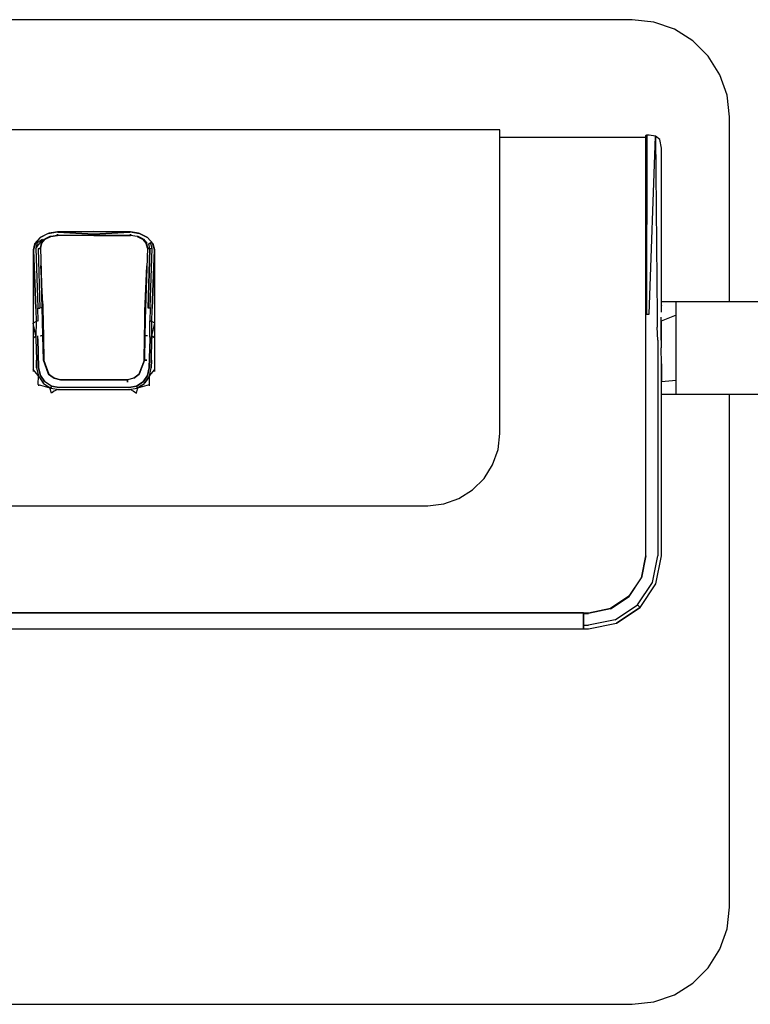
# Model space of a CAD drawing. Extents: x 5 to 3075, y 5 to 302.
# Drawn here: x 2737 to 2757, y 226 to 253 of the extents above; entities that cross this region are included whole.
import ezdxf

# ---------------------------------------------------------------- set-up
doc = ezdxf.new("R2010")
doc.units = 0
doc.header["$LTSCALE"] = 0.5
doc.header["$MEASUREMENT"] = 0
doc.layers.get('0').update_dxf_attribs({"linetype": 'CONTINUOUS'})

# ---------------------------------------------------------------- blocks, each defined once
blk = doc.blocks.new('LD_20230710060002_0000003B')
for p, q in [((224.5, 135), (-224.5, 135)), ((233.4, 134), (224.5, 135)), ((241.86, 131.04), (233.4, 134)), ((249.44, 126.27), (241.86, 131.04)), ((255.77, 119.94), (249.44, 126.27)), ((260.54, 112.36), (255.77, 119.94)), ((263.5, 103.9), (260.54, 112.36)), ((264.5, 95), (263.5, 103.9)), ((264.5, 19), (264.5, 95)), ((170, 89.72), (-229.5, 89.72)), ((170, 15.96), (170, 89.72)), ((218.5, 86.5), (170, 86.5)), ((230, 86.5), (218.5, 86.5)), ((230.04, 87.3), (230, 87.17)), ((230, 87.17), (230, 13.49)), ((230.15, 87.42), (230.04, 87.3)), ((230.31, 87.49), (230.15, 87.42)), ((230.31, 87.49), (230.15, 13.74)), ((230.15, 87.42), (230.15, 13.74)), ((230.5, 87.52), (230.31, 87.49)), ((230.5, 87.52), (230.31, 13.82)), ((231.5, 87.52), (230.5, 87.52)), ((234, 87.05), (231.5, 87.52)), ((231.5, 13.85), (234, 87.05)), ((235.83, 85.75), (234, 87.05)), ((234, 87.05), (234.7, 13.03)), ((236.5, 82.22), (235.83, 85.75)), ((236.5, 17.25), (236.5, 82.22)), ((-19.08, 45.43), (-21.42, 42.75)), ((-19.08, 45.43), (-21.42, 42.75)), ((-21.1, 43.06), (-18.98, 45.43)), ((-18.98, 45.43), (-21.1, 43.06)), ((-21.1, 43.06), (-18.98, 45.43)), ((-18.98, 45.43), (-21.1, 43.06)), ((-20.34, 43.39), (-18.1, 44.71)), ((-20.34, 43.39), (-18.1, 44.71)), ((-18.1, 44.71), (-19.54, 42.87)), ((-18.1, 44.71), (-19.54, 42.87)), ((-15.77, 47.05), (-19.08, 45.43)), ((-15.77, 47.05), (-19.08, 45.43)), ((-15.77, 47.05), (-18.98, 45.43)), ((-15.77, 47.05), (-18.98, 45.43)), ((-18.7, 43.06), (-17.33, 44.68)), ((-18.7, 43.06), (-17.33, 44.68)), ((-18.53, 42.98), (-17.01, 44.7)), ((-18.53, 42.98), (-17.01, 44.7)), ((-17.33, 44.68), (-17.35, 44.67)), ((-17.33, 44.68), (-17.35, 44.67)), ((-15.19, 45.79), (-17.33, 44.68)), ((-15.19, 45.79), (-17.33, 44.68)), ((-17.01, 44.7), (-14.72, 45.85)), ((-17.01, 44.7), (-14.72, 45.85)), ((-17.01, 44.7), (-17.01, 44.69)), ((-17.01, 44.7), (-17.01, 44.69)), ((-15.77, 47.05), (-11.97, 47.68)), ((-11.97, 47.68), (-15.77, 47.05)), ((-15.77, 47.05), (-11.97, 47.68)), ((-11.97, 47.68), (-15.77, 47.05)), ((-15.36, 47.19), (-15.77, 47.05)), ((-15.36, 47.19), (-15.77, 47.05)), ((-12, 47.68), (-15.36, 47.19)), ((-12, 47.68), (-15.36, 47.19)), ((-14.75, 45.85), (-15.19, 45.79)), ((-14.75, 45.85), (-15.19, 45.79)), ((-12, 46.26), (-14.72, 45.85)), ((-14.72, 45.85), (-12, 46.26)), ((-12, 46.26), (-14.72, 45.85)), ((-14.72, 45.85), (-12, 46.26)), ((-12.49, 46.19), (-12.49, 46.19)), ((-12.49, 46.19), (-12.49, 46.19)), ((18.43, 46.19), (-12.43, 46.19)), ((18.43, 46.19), (-12.43, 46.19)), ((-11.97, 47.68), (-12, 47.68)), ((-11.97, 47.68), (-12, 47.68)), ((-12, 46.26), (-12, 46.77)), ((-12, 46.77), (-12, 46.26)), ((-12, 46.26), (-12, 46.77)), ((-12, 46.77), (-12, 46.26)), ((-12, 46.49), (-12, 46.49)), ((-12, 46.49), (-12, 46.49)), ((3, 46.29), (-12, 46.26)), ((3, 46.29), (-12, 46.26)), ((-11.78, 47.69), (-11.97, 47.68)), ((-11.78, 47.69), (-11.97, 47.68)), ((-11.79, 47.62), (3, 47.81)), ((3, 47.81), (-11.79, 47.62)), ((3, 46.77), (-11.79, 47.62)), ((-11.79, 47.62), (3, 46.77)), ((3, 47.85), (-11.78, 47.69)), ((3, 47.85), (-11.78, 47.69)), ((17.78, 47.69), (3, 47.85)), ((17.78, 47.69), (3, 47.85)), ((3, 47.81), (17.79, 47.62)), ((3, 47.81), (17.79, 47.62)), ((3, 46.77), (17.79, 47.62)), ((17.79, 47.62), (3, 46.77)), ((3, 46.29), (18, 46.26)), ((3, 46.29), (18, 46.26)), ((17.97, 47.68), (17.78, 47.69)), ((17.97, 47.68), (17.78, 47.69)), ((18, 47.68), (17.97, 47.68)), ((17.97, 47.68), (21.77, 47.05)), ((21.77, 47.05), (17.97, 47.68)), ((18, 47.68), (17.97, 47.68)), ((17.97, 47.68), (21.77, 47.05)), ((21.77, 47.05), (17.97, 47.68)), ((21.36, 47.19), (18, 47.68)), ((21.36, 47.19), (18, 47.68)), ((18, 46.26), (18, 46.77)), ((18, 46.77), (18, 46.52)), ((18, 46.26), (18, 46.77)), ((18, 46.77), (18, 46.52)), ((18, 46.52), (18, 46.39)), ((18, 46.52), (18, 46.39)), ((18, 46.39), (18, 46.32)), ((18, 46.39), (18, 46.32)), ((18, 46.32), (18, 46.26)), ((18, 46.32), (18, 46.26)), ((20.72, 45.85), (18, 46.26)), ((20.72, 45.85), (18, 46.26)), ((20.72, 45.85), (23.01, 44.7)), ((20.72, 45.85), (23.01, 44.7)), ((21.19, 45.79), (20.75, 45.85)), ((21.19, 45.79), (20.75, 45.85)), ((23.33, 44.68), (21.19, 45.79)), ((23.33, 44.68), (21.19, 45.79)), ((21.77, 47.05), (21.36, 47.19)), ((21.77, 47.05), (21.36, 47.19)), ((25.08, 45.43), (21.77, 47.05)), ((21.77, 47.05), (24.98, 45.43)), ((24.98, 45.43), (21.77, 47.05)), ((25.08, 45.43), (21.77, 47.05)), ((21.77, 47.05), (24.98, 45.43)), ((24.98, 45.43), (21.77, 47.05)), ((23.01, 44.7), (23.01, 44.69)), ((23.01, 44.7), (24.53, 42.98)), ((23.01, 44.69), (23.01, 44.7)), ((23.01, 44.7), (24.53, 42.98)), ((23.35, 44.67), (23.33, 44.68)), ((23.33, 44.68), (24.7, 43.06)), ((23.35, 44.67), (23.33, 44.68)), ((23.33, 44.68), (24.7, 43.06)), ((24.98, 45.43), (27.1, 43.06)), ((27.1, 43.06), (24.98, 45.43)), ((24.98, 45.43), (27.1, 43.06)), ((27.1, 43.06), (24.98, 45.43)), ((27.42, 42.75), (25.08, 45.43)), ((27.42, 42.75), (25.08, 45.43)), ((-21.42, 42.75), (-22, 40.36)), ((-21.42, 42.75), (-22, 40.36)), ((-21.1, 43.06), (-21.85, 40.28)), ((-21.1, 43.06), (-21.85, 40.28)), ((-21.1, 43.06), (-20.34, 43.39)), ((-21.1, 43.06), (-20.34, 43.39)), ((-20.34, 43.39), (-20.97, 40.84)), ((-20.34, 43.39), (-20.97, 40.84)), ((-20.97, 40.84), (-19.54, 42.87)), ((-20.97, 40.84), (-19.54, 42.87)), ((-20.97, 40.84), (-20.14, 16.68)), ((-20.97, 40.84), (-20.14, 16.68)), ((-19.02, 40.96), (-20, 40.79)), ((-19.02, 40.96), (-20, 40.79)), ((-20, 40.79), (-19.51, 40.88)), ((-20, 40.79), (-19.51, 40.88)), ((-20, 40.79), (-19.26, 16.36)), ((-20, 40.79), (-19.26, 16.36)), ((-19.51, 40.88), (-19.27, 40.92)), ((-19.51, 40.88), (-19.27, 40.92)), ((-19.27, 40.92), (-19.15, 40.94)), ((-19.27, 40.92), (-19.15, 40.94)), ((-19.15, 40.94), (-19.08, 40.95)), ((-19.15, 40.94), (-19.08, 40.95)), ((-18.7, 43.06), (-19.14, 41.2)), ((-18.7, 43.06), (-19.14, 41.2)), ((-19.13, 41.12), (-19.14, 41.2)), ((-19.13, 41.12), (-19.14, 41.2)), ((-19.08, 40.95), (-19.05, 40.95)), ((-19.08, 40.95), (-19.05, 40.95)), ((-19.05, 40.95), (-19.04, 40.96)), ((-19.05, 40.95), (-19.04, 40.96)), ((-19.04, 40.96), (-19.03, 40.96)), ((-19.04, 40.96), (-19.03, 40.96)), ((-19.03, 40.96), (-19.02, 40.96)), ((-19.03, 40.96), (-19.03, 40.96)), ((-19.03, 40.96), (-19.02, 40.96)), ((-19.03, 40.96), (-19.03, 40.96)), ((-18.53, 42.98), (-19.02, 40.96)), ((-19.02, 40.96), (-18.53, 42.98)), ((-18.53, 42.98), (-19.02, 40.96)), ((-19.02, 40.96), (-18.53, 42.98)), ((-19.02, 40.93), (-19.02, 40.96)), ((-19.02, 40.96), (-18.27, 16.47)), ((-19.02, 40.96), (-19.02, 40.93)), ((-19.02, 40.93), (-19.02, 40.96)), ((-19.02, 40.96), (-18.27, 16.47)), ((-19.02, 40.96), (-19.02, 40.93)), ((25.02, 40.96), (24.27, 16.47)), ((25.02, 40.96), (24.27, 16.47)), ((25.02, 40.96), (24.53, 42.98)), ((24.53, 42.98), (25.02, 40.96)), ((25.02, 40.96), (24.53, 42.98)), ((24.53, 42.98), (25.02, 40.96)), ((25.14, 41.2), (24.7, 43.06)), ((25.14, 41.2), (24.7, 43.06)), ((26, 40.79), (25.02, 40.96)), ((25.02, 40.96), (25.03, 40.96)), ((26, 40.79), (25.02, 40.96)), ((25.02, 40.96), (25.03, 40.96)), ((25.03, 40.96), (25.04, 40.96)), ((25.03, 40.96), (25.03, 40.96)), ((25.03, 40.96), (25.04, 40.96)), ((25.03, 40.96), (25.03, 40.96)), ((25.04, 40.96), (25.05, 40.95)), ((25.04, 40.96), (25.05, 40.95)), ((25.05, 40.95), (25.08, 40.95)), ((25.05, 40.95), (25.08, 40.95)), ((25.08, 40.95), (25.15, 40.94)), ((25.08, 40.95), (25.15, 40.94)), ((25.13, 41.12), (25.14, 41.2)), ((25.13, 41.12), (25.14, 41.2)), ((25.15, 40.94), (25.27, 40.92)), ((25.15, 40.94), (25.27, 40.92)), ((25.26, 16.36), (26, 40.79)), ((26, 40.79), (25.26, 16.36)), ((25.27, 40.92), (25.51, 40.88)), ((25.27, 40.92), (25.51, 40.88)), ((25.51, 40.88), (26, 40.79)), ((25.51, 40.88), (26, 40.79)), ((25.54, 42.87), (26.34, 43.39)), ((25.54, 42.87), (26.34, 43.39)), ((26, 40.79), (25.54, 42.87)), ((26, 40.79), (25.54, 42.87)), ((26.97, 40.84), (26, 40.79)), ((26.97, 40.84), (26, 40.79)), ((26.14, 16.68), (26.97, 40.84)), ((26.14, 16.68), (26.97, 40.84)), ((26.97, 40.84), (26.34, 43.39)), ((26.34, 43.39), (27.1, 43.06)), ((26.97, 40.84), (26.34, 43.39)), ((26.34, 43.39), (27.1, 43.06)), ((27.1, 43.06), (27.85, 40.28)), ((27.85, 40.28), (27.1, 43.06)), ((27.1, 43.06), (27.85, 40.28)), ((27.85, 40.28), (27.1, 43.06)), ((28, 40.36), (27.42, 42.75)), ((28, 40.36), (27.42, 42.75)), ((-22, 40.36), (-22, 40.19)), ((-22, 40.36), (-21.85, 40.28)), ((-22, 40.36), (-22, 40.19)), ((-22, 40.36), (-21.85, 40.28)), ((-22, 40.19), (-22, 15.49)), ((-22, 40.19), (-22, 15.49)), ((-21.85, 40.28), (-21.85, 40.23)), ((-21.85, 40.28), (-21.85, 40.23)), ((-20.97, 16.15), (-21.85, 40.23)), ((-21.85, 40.23), (-20.97, 16.15)), ((-20.97, 16.15), (-21.85, 40.23)), ((-21.85, 40.23), (-20.97, 16.15)), ((27.85, 40.23), (26.97, 16.15)), ((26.97, 16.15), (27.85, 40.23)), ((27.85, 40.23), (26.97, 16.15)), ((26.97, 16.15), (27.85, 40.23)), ((27.85, 40.28), (28, 40.36)), ((27.85, 40.28), (28, 40.36)), ((27.85, 40.28), (27.85, 40.23)), ((27.85, 40.23), (27.85, 40.28)), ((27.85, 40.28), (27.85, 40.23)), ((27.85, 40.23), (27.85, 40.28)), ((28, 40.19), (28, 40.36)), ((28, 40.19), (28, 40.36)), ((28, 15.49), (28, 40.19)), ((28, 15.49), (28, 40.19)), ((-18.05, 18.17), (-18.79, 33.92)), ((-18.05, 18.17), (-18.79, 33.92)), ((-18.25, 16.38), (-18.75, 32.64)), ((-18.25, 16.38), (-18.75, 32.64)), ((24.05, 18.17), (24.78, 33.73)), ((24.05, 18.17), (24.78, 33.73)), ((24.75, 32.64), (24.25, 16.38)), ((24.75, 32.64), (24.25, 16.38)), ((-20.14, 16.68), (-20.12, 16.36)), ((-20.14, 16.68), (-20.12, 16.36)), ((-20.12, 16.36), (-19.26, 16.36)), ((-19.94, 11.14), (-20.12, 16.36)), ((-19.94, 11.14), (-20.12, 16.36)), ((-20.12, 16.36), (-19.26, 16.36)), ((-18.76, 16.42), (-19.26, 16.36)), ((-18.76, 16.42), (-19.26, 16.36)), ((-18.27, 16.47), (-18.76, 16.42)), ((-18.27, 16.47), (-18.76, 16.42)), ((-18.13, 11.17), (-18.27, 16.47)), ((-18.13, 11.17), (-18.27, 16.47)), ((-18.25, 16.38), (-18.25, 16.38)), ((-18.11, 11.12), (-18.25, 16.38)), ((-18.25, 16.38), (-18.25, 16.38)), ((-18.11, 11.12), (-18.25, 16.38)), ((-18.05, 18.17), (-18.03, 17.18)), ((-18.05, 18.17), (-18.03, 17.18)), ((-18.03, 17.18), (-18, 16.19)), ((-18.03, 17.18), (-18, 16.19)), ((24, 16.19), (24.03, 17.18)), ((24, 16.19), (24.03, 17.18)), ((24.03, 17.18), (24.05, 18.17)), ((24.03, 17.18), (24.05, 18.17)), ((24.25, 16.38), (24.11, 11.12)), ((24.25, 16.38), (24.11, 11.12)), ((24.13, 11.17), (24.27, 16.47)), ((24.13, 11.17), (24.27, 16.47)), ((24.25, 16.38), (24.25, 16.38)), ((24.25, 16.38), (24.25, 16.38)), ((26.12, 16.36), (25.26, 16.36)), ((26.12, 16.36), (25.26, 16.36)), ((26.12, 16.36), (25.94, 11.14)), ((26.12, 16.36), (25.94, 11.14)), ((26.12, 16.36), (26.14, 16.68)), ((26.14, 16.68), (26.12, 16.36)), ((236.47, 14.76), (236.5, 17.25)), ((236.5, 17.46), (236.5, 17.25)), ((242.5, 19), (239.3, 18.99)), ((242.5, 17.55), (242.5, 19)), ((242.5, 13.43), (242.5, 17.55)), ((-22, 15.49), (-22, 10.16)), ((-22, 15.49), (-22, 10.16)), ((-20.97, 16.15), (-20.95, 15.83)), ((-20.97, 16.15), (-20.95, 15.83)), ((-20.95, 15.83), (-20.76, 10.82)), ((-20.95, 15.83), (-20.76, 10.82)), ((-18, 16.19), (-17.89, 10.75)), ((-18, 16.19), (-17.89, 10.75)), ((23.89, 10.75), (24, 16.19)), ((23.89, 10.75), (24, 16.19)), ((26.76, 10.82), (26.95, 15.83)), ((26.76, 10.82), (26.95, 15.83)), ((26.95, 15.83), (26.97, 16.15)), ((26.95, 15.83), (26.97, 16.15)), ((28, 10.16), (28, 15.49)), ((28, 10.16), (28, 15.49)), ((170, 14.29), (170, 15.96)), ((170, 12.46), (170, 14.29)), ((170, 10.5), (170, 12.46)), ((230, 13.49), (230, 8.79)), ((230.15, 8.93), (230.15, 13.74)), ((230.31, 13.82), (230.5, 13.85)), ((230.5, 13.85), (231.5, 13.85)), ((234.7, 13.03), (234.7, 8.54)), ((242.5, 13.43), (236.42, 10.95)), ((236.42, 10.95), (236.44, 12.7)), ((242.5, 7.27), (242.5, 13.43)), ((-20.76, 10.82), (-22, 10.16)), ((-20.76, 10.82), (-22, 10.16)), ((-22, 10.16), (-22, 3.94)), ((-20.86, 4.91), (-22, 10.16)), ((-22, 10.16), (-22, 3.94)), ((-20.86, 4.91), (-22, 10.16)), ((-20.76, 10.82), (-20.86, 4.91)), ((-20.76, 10.82), (-20.86, 4.91)), ((-19.94, 11.14), (-20.76, 10.82)), ((-19.94, 11.14), (-20.76, 10.82)), ((-17.99, 4.93), (-18.13, 11.17)), ((-18.13, 11.17), (-17.99, 4.93)), ((-17.98, 4.93), (-18.11, 11.12)), ((-17.98, 4.93), (-18.11, 11.12)), ((-17.89, 10.75), (-17.78, 4.36)), ((-17.89, 10.75), (-17.78, 4.36)), ((23.78, 4.36), (23.89, 10.75)), ((23.78, 4.36), (23.89, 10.75)), ((24.11, 11.12), (23.98, 4.93)), ((24.11, 11.12), (23.98, 4.93)), ((24.13, 11.17), (23.99, 4.93)), ((24.13, 11.17), (23.99, 4.93)), ((25.94, 11.14), (25.94, 11.12)), ((25.94, 11.14), (26.76, 10.82)), ((26.76, 10.82), (25.94, 11.14)), ((25.94, 11.14), (25.94, 11.12)), ((25.94, 11.11), (25.94, 11.12)), ((25.94, 11.11), (25.94, 11.12)), ((26.06, 4.91), (25.94, 11.11)), ((26.06, 4.91), (25.94, 11.11)), ((28, 10.16), (26.76, 10.82)), ((26.86, 4.91), (26.76, 10.82)), ((28, 10.16), (26.76, 10.82)), ((26.86, 4.91), (26.76, 10.82)), ((26.86, 4.91), (28, 10.16)), ((26.86, 4.91), (28, 10.16)), ((28, 3.94), (28, 10.16)), ((28, 3.94), (28, 10.16)), ((170, 8.42), (170, 10.5)), ((170, 6.27), (170, 8.42)), ((230, 8.79), (230, 3.24)), ((230.15, 3.24), (230.15, 8.93)), ((235.04, 3.24), (234.7, 8.54)), ((236.42, 10.95), (236.42, 7.28)), ((236.42, 7.28), (236.42, 10.95)), ((-22, 3.94), (-20.86, 4.91)), ((-22, 3.94), (-20.86, 4.91)), ((-20.86, 4.91), (-20.87, 3.84)), ((-20.86, 4.91), (-20.87, 3.84)), ((-20.07, 3.77), (-20.06, 4.91)), ((-20.07, 3.77), (-20.06, 4.91)), ((-18.98, 4.91), (-18.99, 4.91)), ((-18.99, 4.91), (-18.98, 4.91)), ((-18.99, 4.91), (-18.99, 4.91)), ((-18.98, 4.91), (-18.99, 4.91)), ((-18.99, 4.91), (-18.98, 4.91)), ((-18.99, 4.91), (-18.99, 4.91)), ((-18.93, 4.91), (-18.98, 4.91)), ((-18.98, 4.91), (-18.97, 4.91)), ((-18.93, 4.91), (-18.98, 4.91)), ((-18.98, 4.91), (-18.97, 4.91)), ((-18.97, 4.91), (-18.96, 4.91)), ((-18.97, 4.91), (-18.96, 4.91)), ((-18.96, 4.91), (-18.93, 4.91)), ((-18.96, 4.91), (-18.93, 4.91)), ((-17.99, 4.93), (-18.93, 4.91)), ((-17.99, 4.93), (-18.93, 4.91)), ((-18.93, 4.91), (-18.86, 4.91)), ((-18.93, 4.91), (-18.86, 4.91)), ((-18.86, 4.91), (-18.79, 4.91)), ((-18.86, 4.91), (-18.79, 4.91)), ((-17.8, -5), (-17.99, 4.93)), ((-17.8, -5), (-17.99, 4.93)), ((-17.98, 4.93), (-17.98, 4.93)), ((-17.98, 4.93), (-17.98, 4.93)), ((-17.98, 4.93), (-17.98, 4.93)), ((-17.79, -5), (-17.98, 4.93)), ((-17.98, 4.93), (-17.98, 4.93)), ((-17.98, 4.93), (-17.98, 4.93)), ((-17.79, -5), (-17.98, 4.93)), ((-17.98, 4.93), (-17.98, 4.93)), ((-17.78, 4.35), (-17.78, 4.36)), ((-17.78, 4.35), (-17.78, 4.36)), ((-17.78, 4.35), (-17.61, -5.23)), ((-17.78, 4.35), (-17.61, -5.23)), ((23.61, -5.23), (23.78, 4.35)), ((23.61, -5.23), (23.78, 4.35)), ((23.78, 4.35), (23.78, 4.36)), ((23.78, 4.35), (23.78, 4.36)), ((23.98, 4.93), (23.79, -5)), ((23.98, 4.93), (23.79, -5)), ((23.99, 4.93), (23.8, -5)), ((23.99, 4.93), (23.8, -5)), ((23.98, 4.93), (23.98, 4.93)), ((23.98, 4.93), (23.98, 4.93)), ((24.99, 4.91), (23.99, 4.93)), ((24.99, 4.91), (23.99, 4.93)), ((26.07, 3.77), (26.06, 4.91)), ((26.06, 4.91), (26.07, 3.77)), ((26.86, 4.91), (26.87, 3.84)), ((28, 3.94), (26.86, 4.91)), ((26.87, 3.84), (26.86, 4.91)), ((26.86, 4.91), (26.87, 3.84)), ((28, 3.94), (26.86, 4.91)), ((26.87, 3.84), (26.86, 4.91)), ((170, 4.06), (170, 6.27)), ((170, 1.82), (170, 4.06)), ((236.42, 7.27), (236.42, 3.24)), ((236.42, 7.09), (236.42, 7.27)), ((236.42, 3.24), (236.42, 7.09)), ((242.5, 0), (242.5, 7.27)), ((-22, 3.94), (-22, -8.05)), ((-22, 3.94), (-22, -8.05)), ((-20.87, 3.84), (-20.62, -5.01)), ((-20.87, 3.84), (-20.62, -5.01)), ((-20.07, 3.77), (-19.75, -8.25)), ((-19.75, -8.25), (-20.07, 3.77)), ((26.07, 3.77), (25.75, -8.25)), ((25.75, -8.25), (26.07, 3.77)), ((26.62, -5.01), (26.87, 3.84)), ((26.62, -5.01), (26.87, 3.84)), ((28, -8.05), (28, 3.94)), ((28, -8.05), (28, 3.94)), ((170, -35.2), (170, 1.82)), ((230, 3.24), (230, -85.55)), ((230.15, -85.55), (230.15, 3.24)), ((235.04, 3.24), (235.04, -85.55)), ((236.42, 3.24), (236.45, 0)), ((236.5, -6.57), (236.45, 0)), ((242.5, -7.27), (242.5, 0)), ((-22, -8.05), (-22, -8.94)), ((-22, -8.05), (-22, -8.94)), ((-20.57, -8.18), (-20.62, -5.01)), ((-20.62, -5.01), (-20.57, -8.18)), ((-20.57, -8.18), (-20.62, -5.01)), ((-20.62, -5.01), (-20.57, -8.18)), ((-17.8, -5), (-15.65, -10.81)), ((-17.8, -5), (-15.65, -10.81)), ((-17.79, -5), (-17.79, -5)), ((-15.64, -10.8), (-17.79, -5)), ((-15.64, -10.8), (-17.79, -5)), ((-17.79, -5), (-17.79, -5)), ((-17.61, -5.23), (-15.54, -10.84)), ((-17.61, -5.23), (-15.54, -10.84)), ((23.61, -5.23), (21.54, -10.84)), ((23.61, -5.23), (21.54, -10.84)), ((23.79, -5), (21.64, -10.8)), ((23.79, -5), (21.64, -10.8)), ((23.8, -5), (21.65, -10.81)), ((23.8, -5), (21.65, -10.81)), ((23.68, -5.23), (23.61, -5.23)), ((23.68, -5.23), (23.61, -5.23)), ((23.71, -5.23), (23.68, -5.23)), ((23.71, -5.23), (23.68, -5.23)), ((23.79, -5), (23.79, -5)), ((23.79, -5), (23.79, -5)), ((23.8, -5), (24.8, -5.02)), ((23.8, -5), (24.8, -5.02)), ((24.05, -5.01), (23.97, -5.01)), ((24.05, -5.01), (23.97, -5.01)), ((24.3, -5.01), (24.05, -5.01)), ((24.3, -5.01), (24.05, -5.01)), ((24.06, -5.01), (24.06, -5.01)), ((24.06, -5.01), (24.06, -5.01)), ((24.8, -5.02), (24.3, -5.01)), ((24.8, -5.02), (24.3, -5.01)), ((26.62, -5.01), (26.57, -8.18)), ((26.57, -8.18), (26.62, -5.01)), ((26.62, -5.01), (26.57, -8.18)), ((26.57, -8.18), (26.62, -5.01)), ((28, -8.94), (28, -8.05)), ((28, -8.94), (28, -8.05)), ((236.5, -6.57), (236.5, -14.02)), ((236.5, -85.55), (236.5, -6.57)), ((242.5, -13.44), (242.5, -7.27)), ((-19.86, -11.56), (-22, -8.94)), ((-22, -8.94), (-22, -9.77)), ((-19.86, -11.56), (-22, -8.94)), ((-22, -8.94), (-22, -9.77)), ((-20.57, -8.18), (-19.83, -11.61)), ((-20.57, -8.18), (-19.83, -11.61)), ((-19.88, -15.09), (-19.86, -11.56)), ((-19.88, -15.09), (-19.86, -11.56)), ((-19.86, -11.56), (-19.83, -11.61)), ((-19.86, -11.56), (-19.83, -11.61)), ((-19.83, -11.61), (-19.82, -11.66)), ((-19.83, -11.61), (-19.82, -11.66)), ((-19.82, -11.66), (-19.18, -12.58)), ((-19.82, -11.66), (-19.18, -12.58)), ((-19.75, -8.25), (-19.04, -11.39)), ((-19.04, -11.39), (-19.75, -8.25)), ((-19.04, -11.39), (-17.2, -14.01)), ((-17.2, -14.01), (-19.04, -11.39)), ((-15.64, -10.8), (-15.65, -10.81)), ((-15.64, -10.8), (-15.65, -10.81)), ((-15.65, -10.81), (-13.4, -12.52)), ((-15.65, -10.81), (-13.4, -12.52)), ((-13.39, -12.52), (-15.64, -10.8)), ((-13.39, -12.52), (-15.64, -10.8)), ((-15.59, -10.84), (-15.54, -10.84)), ((-15.59, -10.84), (-15.54, -10.84)), ((-15.54, -10.84), (-14.54, -11.64)), ((-15.54, -10.84), (-14.54, -11.64)), ((21.64, -10.8), (19.39, -12.52)), ((21.64, -10.8), (19.39, -12.52)), ((21.65, -10.81), (19.4, -12.52)), ((19.4, -12.52), (21.65, -10.81)), ((20.54, -11.64), (21.54, -10.84)), ((20.54, -11.64), (21.54, -10.84)), ((21.54, -10.84), (21.59, -10.84)), ((21.54, -10.84), (21.59, -10.84)), ((21.64, -10.8), (21.65, -10.81)), ((21.64, -10.8), (21.65, -10.81)), ((23.2, -14.01), (25.04, -11.39)), ((25.04, -11.39), (23.2, -14.01)), ((25.75, -8.25), (25.04, -11.39)), ((25.04, -11.39), (25.75, -8.25)), ((25.18, -12.58), (25.82, -11.66)), ((25.18, -12.58), (25.82, -11.66)), ((25.82, -11.66), (25.83, -11.61)), ((25.82, -11.66), (25.83, -11.61)), ((25.83, -11.61), (26.57, -8.18)), ((25.83, -11.61), (26.57, -8.18)), ((25.86, -11.56), (25.83, -11.61)), ((25.86, -11.56), (25.83, -11.61)), ((25.86, -11.56), (28, -8.94)), ((25.86, -11.56), (28, -8.94)), ((25.88, -15.09), (25.86, -11.56)), ((25.88, -15.09), (25.86, -11.56)), ((28, -9.77), (28, -8.94)), ((28, -9.77), (28, -8.94)), ((-19.88, -15.09), (-15.08, -16.39)), ((-19.88, -15.09), (-19.82, -15.64)), ((-19.88, -15.09), (-15.08, -16.39)), ((-19.88, -15.09), (-19.82, -15.64)), ((-19.18, -12.58), (-17.94, -14.44)), ((-19.18, -12.58), (-17.85, -14.5)), ((-19.18, -12.58), (-17.94, -14.44)), ((-19.18, -12.58), (-17.85, -14.5)), ((-17.94, -14.44), (-17.85, -14.5)), ((-17.94, -14.44), (-17.85, -14.5)), ((-17.85, -14.5), (-17.79, -14.59)), ((-17.85, -14.5), (-17.79, -14.59)), ((-17.79, -14.59), (-14.79, -16.51)), ((-17.79, -14.59), (-14.79, -16.51)), ((-14.49, -15.73), (-17.2, -14.01)), ((-14.49, -15.73), (-17.2, -14.01)), ((-16.7, -15.29), (-15.08, -16.39)), ((-16.7, -15.29), (-15.08, -16.39)), ((-14.79, -16.51), (-14.49, -15.73)), ((-14.49, -15.73), (-14.79, -16.51)), ((-14.49, -15.73), (-11.33, -16.28)), ((-11.33, -16.28), (-14.49, -15.73)), ((-10.8, -13.12), (-13.4, -12.52)), ((-13.4, -12.52), (-10.8, -13.12)), ((-10.8, -13.11), (-13.39, -12.52)), ((-10.8, -13.11), (-13.39, -12.52)), ((3, -13.12), (-10.8, -13.11)), ((-10.8, -13.11), (-10.8, -13.11)), ((3, -13.12), (-10.8, -13.11)), ((-10.8, -13.11), (-10.8, -13.11)), ((-10.8, -13.12), (3, -13.12)), ((3, -13.12), (-10.8, -13.12)), ((16.8, -13.11), (3, -13.12)), ((16.8, -13.11), (3, -13.12)), ((3, -13.12), (16.8, -13.12)), ((3, -13.12), (16.8, -13.12)), ((19.39, -12.52), (16.8, -13.11)), ((19.4, -12.52), (16.8, -13.12)), ((19.39, -12.52), (16.8, -13.11)), ((19.4, -12.52), (16.8, -13.12)), ((16.8, -13.11), (16.8, -13.11)), ((16.8, -13.11), (16.8, -13.11)), ((16.8, -14.12), (16.8, -13.12)), ((16.8, -13.12), (16.8, -13.62)), ((16.8, -14.12), (16.8, -13.12)), ((16.8, -13.12), (16.8, -13.62)), ((16.8, -13.62), (16.8, -14.12)), ((16.8, -13.62), (16.8, -14.12)), ((17.33, -16.28), (20.49, -15.73)), ((20.49, -15.73), (17.33, -16.28)), ((20.49, -15.73), (23.2, -14.01)), ((23.2, -14.01), (20.49, -15.73)), ((20.49, -15.73), (20.79, -16.51)), ((20.49, -15.73), (20.79, -16.51)), ((20.79, -16.51), (23.79, -14.59)), ((20.79, -16.51), (23.79, -14.59)), ((21.08, -16.39), (25.88, -15.09)), ((21.08, -16.39), (25.88, -15.09)), ((22.7, -15.29), (21.08, -16.39)), ((22.7, -15.29), (21.08, -16.39)), ((23.79, -14.59), (23.85, -14.5)), ((23.79, -14.59), (23.85, -14.5)), ((23.85, -14.5), (25.18, -12.58)), ((23.85, -14.5), (25.18, -12.58)), ((23.94, -14.44), (23.85, -14.5)), ((23.94, -14.44), (23.85, -14.5)), ((25.18, -12.58), (23.94, -14.44)), ((25.18, -12.58), (23.94, -14.44)), ((25.82, -15.64), (25.88, -15.09)), ((25.82, -15.64), (25.88, -15.09)), ((242.5, -13.44), (236.5, -14.02)), ((242.5, -17.55), (242.5, -13.44)), ((-14.45, -18.62), (-15.08, -16.39)), ((-14.45, -18.62), (-15.08, -16.39)), ((-14.79, -16.51), (-11.29, -17.12)), ((-14.79, -16.51), (-11.29, -17.12)), ((-13.16, -17.7), (-14.45, -18.62)), ((-13.16, -17.7), (-14.45, -18.62)), ((-13.16, -17.7), (-12.5, -17.34)), ((-13.16, -17.7), (-12.5, -17.34)), ((-11.71, -17.12), (-12.5, -17.34)), ((-11.71, -17.12), (-12.5, -17.34)), ((-11.71, -17.12), (-11.29, -17.12)), ((-11.71, -17.12), (-11.29, -17.12)), ((17.33, -16.28), (-11.33, -16.28)), ((17.33, -16.28), (-11.33, -16.28)), ((-11.29, -17.12), (17.29, -17.12)), ((-11.29, -17.12), (17.29, -17.12)), ((-11.19, -17.13), (-11.19, -17.12)), ((-11.19, -17.12), (-11.19, -17.13)), ((-11.19, -17.13), (-11.19, -17.12)), ((-11.19, -17.12), (-11.19, -17.13)), ((17.19, -17.13), (17.19, -17.12)), ((17.19, -17.12), (17.19, -17.13)), ((17.19, -17.13), (17.19, -17.12)), ((17.19, -17.12), (17.19, -17.13)), ((17.29, -17.12), (20.79, -16.51)), ((17.29, -17.12), (20.79, -16.51)), ((17.29, -17.12), (17.71, -17.12)), ((17.29, -17.12), (17.71, -17.12)), ((18.5, -17.34), (17.71, -17.12)), ((18.5, -17.34), (17.71, -17.12)), ((18.5, -17.34), (19.16, -17.7)), ((18.5, -17.34), (19.16, -17.7)), ((19.16, -17.7), (20.45, -18.62)), ((19.16, -17.7), (20.45, -18.62)), ((20.45, -18.62), (21.08, -16.39)), ((20.45, -18.62), (21.08, -16.39)), ((236.5, -18.84), (242.5, -19)), ((242.5, -19), (242.5, -17.55)), ((264.5, -230), (264.5, -19)), ((169.26, -41.81), (170, -35.2)), ((167.06, -48.09), (169.26, -41.81)), ((163.52, -53.72), (167.06, -48.09)), ((158.82, -58.42), (163.52, -53.72)), ((153.19, -61.96), (158.82, -58.42)), ((140.32, -64.9), (146.91, -64.16)), ((146.91, -64.16), (153.19, -61.96)), ((-199.82, -64.9), (140.32, -64.9)), ((230, -85.55), (228.21, -94.54)), ((230.15, -85.55), (228.35, -94.59)), ((232.86, -96.47), (235.04, -85.55)), ((234.22, -97.03), (236.5, -85.55)), ((228.21, -94.54), (223.12, -102.16)), ((223.22, -102.27), (228.35, -94.59)), ((226.68, -105.72), (232.86, -96.47)), ((227.71, -106.76), (234.22, -97.03)), ((223.12, -102.16), (215.49, -107.26)), ((215.55, -107.39), (223.22, -102.27)), ((223.14, -102.19), (223.12, -102.16)), ((223.22, -102.27), (223.14, -102.19)), ((-204.5, -109), (204.5, -109)), ((204.5, -109), (-204.5, -109)), ((204.5, -109), (204.5, -109.05)), ((204.5, -110.5), (204.5, -109)), ((204.5, -109.05), (204.5, -109.08)), ((206.5, -109.05), (204.5, -109.05)), ((204.5, -109.08), (204.5, -109.19)), ((204.5, -109.19), (206.5, -109.19)), ((204.5, -109.19), (204.5, -109.35)), ((215.49, -107.26), (206.5, -109.05)), ((215.55, -107.39), (206.5, -109.19)), ((217.42, -111.91), (226.68, -105.72)), ((227.71, -106.76), (217.98, -113.26)), ((217.98, -113.26), (227.71, -106.76)), ((217.98, -113.26), (226.07, -107.86)), ((226.07, -107.86), (227.71, -106.76)), ((227.44, -106.49), (226.68, -105.72)), ((227.44, -106.49), (227.71, -106.76)), ((204.5, -109.35), (204.5, -109.55)), ((204.5, -109.55), (204.5, -110.55)), ((204.5, -111.61), (204.5, -110.5)), ((204.5, -110.55), (204.5, -112.46)), ((204.5, -112.67), (204.5, -111.61)), ((204.5, -112.46), (204.5, -114.08)), ((204.5, -113.62), (204.5, -112.67)), ((217.42, -111.91), (206.5, -114.08)), ((206.5, -115.55), (217.98, -113.26)), ((-204.5, -115.5), (204.5, -115.5)), ((204.5, -114.41), (204.5, -113.62)), ((204.5, -114.08), (204.5, -115.16)), ((204.5, -114.08), (206.5, -114.08)), ((204.5, -115), (204.5, -114.41)), ((204.5, -115.37), (204.5, -115)), ((204.5, -115.16), (204.5, -115.55)), ((204.5, -115.5), (204.5, -115.37)), ((204.5, -115.55), (206.5, -115.55)), ((263.5, -238.9), (264.5, -230)), ((260.54, -247.36), (263.5, -238.9)), ((255.77, -254.94), (260.54, -247.36)), ((249.44, -261.27), (255.77, -254.94)), ((241.86, -266.04), (249.44, -261.27)), ((233.4, -269), (241.86, -266.04)), ((-224.5, -270), (224.5, -270)), ((224.5, -270), (233.4, -269))]:
    blk.add_line(p, q)
blk = doc.blocks.new('LD_20230710060002_00000045')
for p, q in [((494.5, 19), (236.5, 19)), ((236.5, -19), (242.49, -19)), ((242.5, -19), (494.5, -19))]:
    blk.add_line(p, q)

msp = doc.modelspace()

# ---------------------------------------------------------------- block references
at = {"xscale": 0.06666666666666667, "yscale": 0.06666666666666667, "zscale": 0.06666666666666667}
for name in ['LD_20230710060002_0000003B', 'LD_20230710060002_00000045']:
    msp.add_blockref(name, (2738.65, 244.335), dxfattribs=at)

doc.saveas('drawing.dxf')
